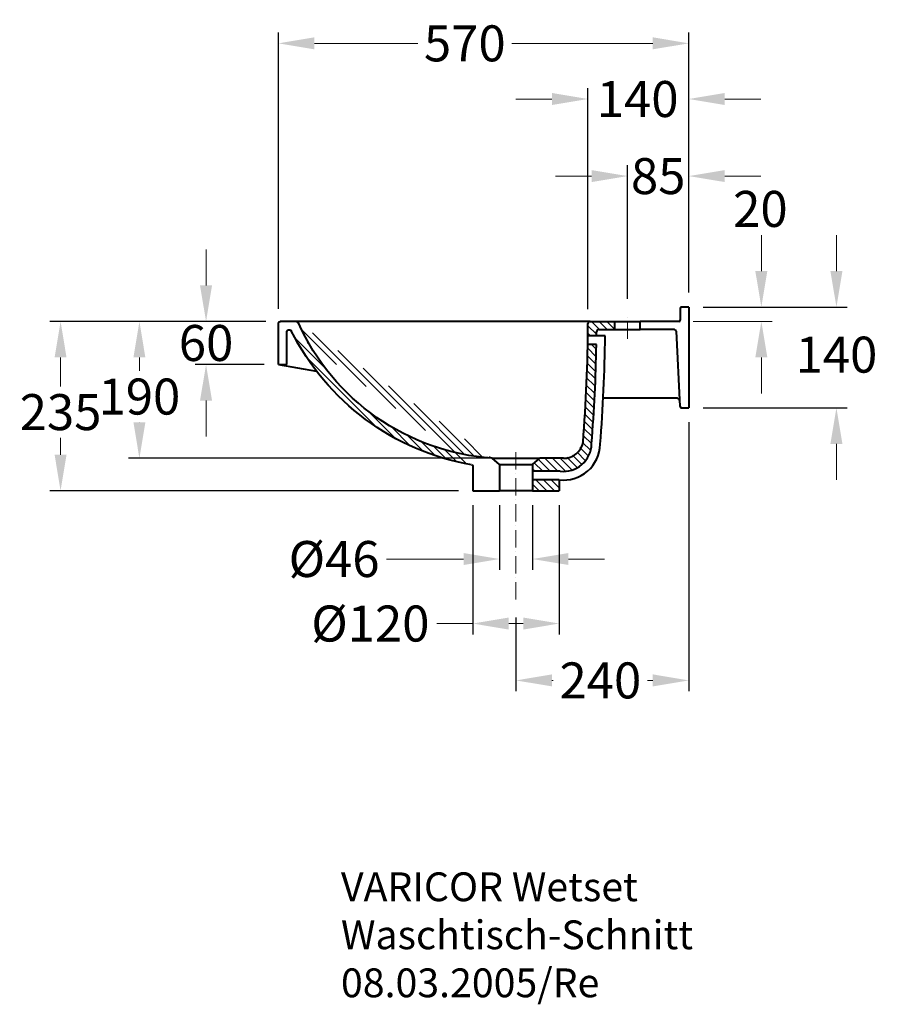
# Model space of a CAD drawing. Extents: x -1146 to 45, y -1072 to 295.
import ezdxf

# ---------------------------------------------------------------- set-up
doc = ezdxf.new("R2010")
doc.units = 0
doc.header["$LTSCALE"] = 2
doc.header["$MEASUREMENT"] = 0
doc.linetypes.add('ACAD_ISO10W100', pattern=[18, 12, -3, 0, -3])
doc.layers.get('0').update_dxf_attribs({"linetype": 'CONTINUOUS'})
doc.layers.get('Defpoints').update_dxf_attribs({"linetype": 'CONTINUOUS'})
for name, color, linetype, lineweight in [('KERA0', 5, 'CONTINUOUS', 40), ('KERA2', 7, 'ACAD_ISO10W100', 18), ('KERA4', 1, 'CONTINUOUS', 18), ('KERA5', 252, 'CONTINUOUS', 18)]:
    doc.layers.add(name, color=color, linetype=linetype, lineweight=lineweight)
doc.styles.get("Standard").update_dxf_attribs({"font": 'ARIAL.TTF', "height": 50})
doc.dimstyles.get("Standard").update_dxf_attribs({"dimtxt": 50, "dimasz": 50, "dimexe": 15, "dimexo": 20, "dimgap": 10, "dimtad": 0, "dimtih": 1, "dimtoh": 1, "dimdec": 0, "dimzin": 0, "dimdsep": 46, "dimtxsty": 'Standard', "dimcen": 20, "dimclrd": 1, "dimclre": 256, "dimclrt": 256, "dimadec": 0, "dimazin": 0, "dimtfac": 1, "dimtdec": 0, "dimtix": 1, "dimtofl": 0, "dimtmove": 0, "dimatfit": 3, "dimldrblk": 'DOTSMALL', "dimfxl": 0, "dimtolj": 1, "dimtzin": 0, "dimlwd": -1, "dimarcsym": 0})
pattern_1 = [(135, (-889.124, 0), (5.3033, 5.3033), [])]

# ---------------------------------------------------------------- blocks, each defined once
blk = doc.blocks.new('*D8')
at = {"layer": 'Defpoints', "color": 0}
for p in [(-216.4, -103.8), (-216.4, -243.8), (-11.3, -243.8)]:
    blk.add_point(p, dxfattribs=at)
at = {"layer": 'KERA4', "color": 1}
for p, q in [((-11.3, -53.8), (-11.3, -3.8)), ((-11.3, -293.8), (-11.3, -343.8))]:
    blk.add_line(p, q, dxfattribs=at)
at = {"layer": 'KERA4', "lineweight": -2}
for p, q in [((-196.4, -103.8), (3.7, -103.8)), ((-196.4, -243.8), (3.7, -243.8))]:
    blk.add_line(p, q, dxfattribs=at)
at = {"layer": 'KERA4', "color": 1}
for points in [[(-19.7, -53.8), (-3, -53.8), (-11.3, -103.8)], [(-19.7, -293.8), (-3, -293.8), (-11.3, -243.8)]]:
    blk.add_solid(points, dxfattribs=at)
at = {"layer": 'KERA4', "insert": (-11.3, -169.9), "char_height": 50, "attachment_point": 5}
blk.add_mtext('\\A1;140', dxfattribs=at)
blk = doc.blocks.new('_DotSmall')
at = {"color": 0, "linetype": 'ByBlock', "const_width": 0.5}
blk.add_lwpolyline([(-0.0625, 0, 1), (0.0625, 0, 1)], format="xyb", close=True, dxfattribs=at)
blk = doc.blocks.new('*D7')
at = {"layer": 'Defpoints', "color": 0}
for p in [(-803.8, -123.8), (-1089, -358.8), (-516.4, -358.8)]:
    blk.add_point(p, dxfattribs=at)
at = {"layer": 'KERA4', "lineweight": -2}
for p, q in [((-823.8, -123.8), (-1104, -123.8)), ((-536.4, -358.8), (-1104, -358.8))]:
    blk.add_line(p, q, dxfattribs=at)
at = {"layer": 'KERA4', "color": 1}
for p, q in [((-1089, -173.8), (-1089, -214.1)), ((-1089, -308.8), (-1089, -285.2))]:
    blk.add_line(p, q, dxfattribs=at)
for points in [[(-1097.3, -173.8), (-1080.7, -173.8), (-1089, -123.8)], [(-1097.3, -308.8), (-1080.7, -308.8), (-1089, -358.8)]]:
    blk.add_solid(points, dxfattribs=at)
at = {"layer": 'KERA4', "insert": (-1089, -249.7), "char_height": 50, "attachment_point": 5}
blk.add_mtext('\\A1;235', dxfattribs=at)
blk = doc.blocks.new('*D12')
at = {"layer": 'Defpoints', "color": 0}
for p in [(-786.4, 262.4), (-216.4, -83.8), (-786.4, -126.3)]:
    blk.add_point(p, dxfattribs=at)
at = {"layer": 'KERA4', "lineweight": -2}
for p, q in [((-786.4, -106.3), (-786.4, 277.4)), ((-216.4, -63.8), (-216.4, 277.4))]:
    blk.add_line(p, q, dxfattribs=at)
at = {"layer": 'KERA4', "color": 1}
for p, q in [((-736.4, 262.4), (-592.7, 262.4)), ((-266.4, 262.4), (-462.4, 262.4))]:
    blk.add_line(p, q, dxfattribs=at)
for points in [[(-736.4, 270.8), (-736.4, 254.1), (-786.4, 262.4)], [(-266.4, 270.8), (-266.4, 254.1), (-216.4, 262.4)]]:
    blk.add_solid(points, dxfattribs=at)
at = {"layer": 'KERA4', "insert": (-527.5, 262.4), "char_height": 50, "attachment_point": 5}
blk.add_mtext('\\A1;570', dxfattribs=at)
blk = doc.blocks.new('*D11')
at = {"layer": 'Defpoints', "color": 0}
for p in [(-356.4, 185.1), (-216.4, -103.8), (-356.4, -126.7)]:
    blk.add_point(p, dxfattribs=at)
at = {"layer": 'KERA4', "lineweight": -2}
for p, q in [((-356.4, -106.7), (-356.4, 200.1)), ((-216.4, -83.8), (-216.4, 200.1))]:
    blk.add_line(p, q, dxfattribs=at)
at = {"layer": 'KERA4', "color": 1}
for p, q in [((-406.4, 185.1), (-456.4, 185.1)), ((-166.4, 185.1), (-116.4, 185.1))]:
    blk.add_line(p, q, dxfattribs=at)
for points in [[(-406.4, 193.5), (-406.4, 176.8), (-356.4, 185.1)], [(-166.4, 193.5), (-166.4, 176.8), (-216.4, 185.1)]]:
    blk.add_solid(points, dxfattribs=at)
at = {"layer": 'KERA4', "insert": (-287.4, 185.1), "char_height": 50, "attachment_point": 5}
blk.add_mtext('\\A1;140', dxfattribs=at)
blk = doc.blocks.new('*D10')
at = {"layer": 'Defpoints', "color": 0}
for p in [(-301.4, 78.1), (-216.4, -103.8), (-301.4, -112.4)]:
    blk.add_point(p, dxfattribs=at)
at = {"layer": 'KERA4', "lineweight": -2}
for p, q in [((-301.4, -92.4), (-301.4, 93.1)), ((-216.4, -83.8), (-216.4, 93.1))]:
    blk.add_line(p, q, dxfattribs=at)
at = {"layer": 'KERA4', "color": 1}
for p, q in [((-351.4, 78.1), (-401.4, 78.1)), ((-166.4, 78.1), (-116.4, 78.1))]:
    blk.add_line(p, q, dxfattribs=at)
for points in [[(-351.4, 86.4), (-351.4, 69.8), (-301.4, 78.1)], [(-166.4, 86.4), (-166.4, 69.8), (-216.4, 78.1)]]:
    blk.add_solid(points, dxfattribs=at)
at = {"layer": 'KERA4', "insert": (-258.9, 78.1), "char_height": 50, "attachment_point": 5}
blk.add_mtext('\\A1;85', dxfattribs=at)
blk = doc.blocks.new('b1')
at = {"layer": 'KERA0'}
for p, q in [((-127.5, -123.8), (-105.3, -123.8)), ((-116.6, -135.3), (-118.7, -135.3)), ((-102.8, -183.7), (-102.8, -126.3)), ((-114.6, -183.7), (-114.6, -137.3)), ((-102.8, -183.7), (-114.6, -183.7)), ((-409.9, -322.4), (-399.7, -313.8)), ((-409.9, -322.4), (-409.9, -358.8)), ((-372.8, -324.7), (-372.8, -358.8)), ((-372.8, -358.8), (-409.9, -358.8))]:
    blk.add_line(p, q, dxfattribs=at)
for centre, radius, start, end in [((-421.9, 5), 319.5, 273.9942, 335.8317), ((-127.5, -126.8), 3, 90, 161.8289), ((-118.7, -137.3), 2, 90, 165.857), ((-116.6, -137.3), 2, 360, 90), ((-105.3, -126.3), 2.52, 0, 90), ((-429.3, 17.4), 345.1, 279.7092, 333.4498), ((-370.8, -324.7), 2, 99.8085, 180)]:
    blk.add_arc(centre, radius, start, end, dxfattribs=at)
blk = doc.blocks.new('*D6')
at = {"layer": 'Defpoints', "color": 0}
for p in [(-803.8, -123.8), (-979.5, -313.8), (-456.4, -313.8)]:
    blk.add_point(p, dxfattribs=at)
at = {"layer": 'KERA4', "lineweight": -2}
for p, q in [((-823.8, -123.8), (-994.5, -123.8)), ((-476.4, -313.8), (-994.5, -313.8))]:
    blk.add_line(p, q, dxfattribs=at)
at = {"layer": 'KERA4', "color": 1}
for p, q in [((-979.5, -173.8), (-979.5, -192.6)), ((-979.5, -263.8), (-979.5, -263.6))]:
    blk.add_line(p, q, dxfattribs=at)
for points in [[(-987.8, -173.8), (-971.2, -173.8), (-979.5, -123.8)], [(-987.8, -263.8), (-971.2, -263.8), (-979.5, -313.8)]]:
    blk.add_solid(points, dxfattribs=at)
at = {"layer": 'KERA4', "insert": (-979.5, -228.1), "char_height": 50, "attachment_point": 5}
blk.add_mtext('\\A1;190', dxfattribs=at)
blk = doc.blocks.new('*D4')
at = {"layer": 'Defpoints', "color": 0}
for p in [(-516.4, -358.8), (-396.4, -358.8), (-516.4, -543.3)]:
    blk.add_point(p, dxfattribs=at)
at = {"layer": 'KERA4', "lineweight": -2}
for p, q in [((-516.4, -378.8), (-516.4, -558.3)), ((-396.4, -378.8), (-396.4, -558.3))]:
    blk.add_line(p, q, dxfattribs=at)
at = {"layer": 'KERA4', "color": 1}
for p, q in [((-516.4, -543.3), (-566.4, -543.3)), ((-446.4, -543.3), (-466.4, -543.3))]:
    blk.add_line(p, q, dxfattribs=at)
for points in [[(-466.4, -535), (-466.4, -551.7), (-516.4, -543.3)], [(-446.4, -535), (-446.4, -551.7), (-396.4, -543.3)]]:
    blk.add_solid(points, dxfattribs=at)
at = {"layer": 'KERA4', "insert": (-658.7, -543.3), "char_height": 50, "attachment_point": 5}
blk.add_mtext('\\A1;%%c120', dxfattribs=at)
blk = doc.blocks.new('*D3')
at = {"layer": 'Defpoints', "color": 0}
for p in [(-479.2, -358.8), (-433.5, -358.8), (-479.2, -453.7)]:
    blk.add_point(p, dxfattribs=at)
at = {"layer": 'KERA4', "lineweight": -2}
for p, q in [((-479.2, -378.8), (-479.2, -468.7)), ((-433.5, -378.8), (-433.5, -468.7))]:
    blk.add_line(p, q, dxfattribs=at)
at = {"layer": 'KERA4', "color": 1}
for p, q in [((-529.2, -453.7), (-636.1, -453.7)), ((-383.5, -453.7), (-333.5, -453.7))]:
    blk.add_line(p, q, dxfattribs=at)
for points in [[(-529.2, -445.4), (-529.2, -462), (-479.2, -453.7)], [(-383.5, -445.4), (-383.5, -462), (-433.5, -453.7)]]:
    blk.add_solid(points, dxfattribs=at)
at = {"layer": 'KERA4', "insert": (-709.1, -453.7), "char_height": 50, "attachment_point": 5}
blk.add_mtext('\\A1;%%c46', dxfattribs=at)
blk = doc.blocks.new('*D9')
at = {"layer": 'Defpoints', "color": 0}
for p in [(-216.4, -243.8), (-456.4, -514.7), (-456.4, -622.3)]:
    blk.add_point(p, dxfattribs=at)
at = {"layer": 'KERA4', "lineweight": -2}
for p, q in [((-216.4, -263.8), (-216.4, -637.3)), ((-456.4, -534.7), (-456.4, -637.3))]:
    blk.add_line(p, q, dxfattribs=at)
at = {"layer": 'KERA4', "color": 1}
for p, q in [((-406.4, -622.3), (-404.8, -622.3)), ((-266.4, -622.3), (-273.6, -622.3))]:
    blk.add_line(p, q, dxfattribs=at)
for points in [[(-406.4, -613.9), (-406.4, -630.6), (-456.4, -622.3)], [(-266.4, -613.9), (-266.4, -630.6), (-216.4, -622.3)]]:
    blk.add_solid(points, dxfattribs=at)
at = {"layer": 'KERA4', "insert": (-339.2, -622.3), "char_height": 50, "attachment_point": 5}
blk.add_mtext('\\A1;240', dxfattribs=at)
blk = doc.blocks.new('*D5')
at = {"layer": 'Defpoints', "color": 0}
for p in [(-783.8, -123.8), (-886.9, -183.7), (-786.4, -183.7)]:
    blk.add_point(p, dxfattribs=at)
at = {"layer": 'KERA4', "color": 1}
for p, q in [((-886.9, -73.8), (-886.9, -23.8)), ((-886.9, -233.7), (-886.9, -283.7))]:
    blk.add_line(p, q, dxfattribs=at)
at = {"layer": 'KERA4', "lineweight": -2}
for p, q in [((-803.8, -123.8), (-901.9, -123.8)), ((-806.4, -183.7), (-901.9, -183.7))]:
    blk.add_line(p, q, dxfattribs=at)
at = {"layer": 'KERA4', "color": 1}
for points in [[(-895.3, -73.8), (-878.6, -73.8), (-886.9, -123.8)], [(-895.3, -233.7), (-878.6, -233.7), (-886.9, -183.7)]]:
    blk.add_solid(points, dxfattribs=at)
at = {"layer": 'KERA4', "insert": (-886.9, -153.7), "char_height": 50, "attachment_point": 5}
blk.add_mtext('\\A1;60', dxfattribs=at)

msp = doc.modelspace()

# ---------------------------------------------------------------- hatches: boundary and pattern name
at = {"layer": 'KERA5'}
h = msp.add_hatch(dxfattribs=at)
h.set_pattern_fill('ANSI31', color=256, scale=60, style=0)
h.set_pattern_definition(pattern_1)
edge = h.paths.add_edge_path()
edge.add_line((-236.1, -135.2), (-283.9, -135.2))
edge = h.paths.add_edge_path()
edge.add_line((-230.1, -123.8), (-283.9, -123.8))
edge = h.paths.add_edge_path()
edge.add_line((-216.4, -103.8), (-216.4, -243.8))
edge = h.paths.add_edge_path()
edge.add_line((-234.1, -137.1), (-228.6, -241.9))
edge = h.paths.add_edge_path()
edge.add_line((-226.6, -243.8), (-216.4, -243.8))
edge = h.paths.add_edge_path()
edge.add_arc((-226.6, -241.8), 2, 183, 270, ccw=False)
edge = h.paths.add_edge_path()
edge.add_arc((-226.5, -105.8), 2, 450, 540, ccw=False)
edge = h.paths.add_edge_path()
edge.add_line((-216.4, -103.8), (-226.5, -103.8))
edge = h.paths.add_edge_path()
edge.add_line((-228.5, -105.8), (-228.5, -122.2))
edge = h.paths.add_edge_path()
edge.add_arc((-236.1, -137.2), 2, 363, 450, ccw=False)
edge = h.paths.add_edge_path()
edge.add_arc((-230.1, -122.2), 1.57, 270, 360, ccw=False)
edge = h.paths.add_edge_path()
edge.add_line((-283.9, -135.2), (-283.9, -123.8))
h = msp.add_hatch(dxfattribs=at)
h.set_pattern_fill('ANSI31', color=256, scale=60, style=0)
h.set_pattern_definition(pattern_1)
edge = h.paths.add_edge_path()
edge.add_line((-774.5, -183.7), (-774.5, -137.3))
edge = h.paths.add_edge_path()
edge.add_line((-786.4, -183.7), (-786.4, -126.3))
edge = h.paths.add_edge_path()
edge.add_line((-786.4, -183.7), (-774.5, -183.7))
edge = h.paths.add_edge_path()
edge.add_line((-761.6, -123.8), (-783.8, -123.8))
edge = h.paths.add_edge_path()
edge.add_arc((-761.6, -126.8), 3, 18.1711, 90)
edge = h.paths.add_edge_path()
edge.add_arc((-772.5, -137.3), 2, 90, 180)
edge = h.paths.add_edge_path()
edge.add_arc((-770.4, -137.3), 2, 14.143, 90)
edge = h.paths.add_edge_path()
edge.add_line((-772.5, -135.3), (-770.4, -135.3))
edge = h.paths.add_edge_path()
edge.add_arc((-783.8, -126.3), 2.52, 90, 180)
edge = h.paths.add_edge_path()
edge.add_arc((-459.8, 17.4), 345.1, 206.5502, 260.2908)
edge = h.paths.add_edge_path()
edge.add_arc((-467.2, 5), 319.5, 204.1683, 266.0058)
edge = h.paths.add_edge_path()
edge.add_line((-479.2, -322.4), (-479.2, -358.8))
edge = h.paths.add_edge_path()
edge.add_line((-516.4, -324.7), (-516.4, -358.8))
edge = h.paths.add_edge_path()
edge.add_line((-516.4, -358.8), (-479.2, -358.8))
edge = h.paths.add_edge_path()
edge.add_line((-479.2, -322.4), (-489.5, -313.8))
edge = h.paths.add_edge_path()
edge.add_arc((-518.4, -324.7), 2, 0, 80.1915)
h = msp.add_hatch(dxfattribs=at)
h.set_pattern_fill('ANSI31', color=256, scale=60, style=0)
h.set_pattern_definition(pattern_1)
h.paths.add_polyline_path([(-318.9, -123.8), (-353.4, -123.8), (-356.4, -126.7), (-356.4, -143.9), (-344.5, -143.9), (-344.4, -138.1), (-341.4, -135.2), (-318.9, -135.2)])
h = msp.add_hatch(dxfattribs=at)
h.set_pattern_fill('ANSI31', color=256, scale=60, style=0)
h.set_pattern_definition(pattern_1)
h.paths.add_polyline_path([(-344.7, -155.9), (-351.3, -294), (-355.9, -311.4), (-364.8, -322.6), (-375.5, -329.2), (-385.8, -331.9), (-433.5, -331.9), (-433.5, -322.4), (-423.3, -313.8), (-390.5, -313.8), (-372.8, -307.7), (-363.2, -291.7), (-356.6, -155.9)])
h = msp.add_hatch(dxfattribs=at)
h.set_pattern_fill('ANSI31', color=256, scale=60, style=0)
h.set_pattern_definition(pattern_1)
h.paths.add_polyline_path([(-396.4, -343.8), (-433.5, -343.8), (-433.5, -358.8), (-396.4, -358.8)])

# ---------------------------------------------------------------- linework, layer by layer
at = {"layer": 'KERA0'}
for p, q in [((-228.5, -105.8), (-228.5, -122.2)), ((-216.4, -103.8), (-226.5, -103.8)), ((-216.4, -103.8), (-216.4, -243.8)), ((-353.4, -123.8), (-761.6, -123.8)), ((-353.4, -123.8), (-283.9, -123.8)), ((-341.4, -135.2), (-283.9, -135.2)), ((-318.9, -135.2), (-318.9, -123.8)), ((-230.1, -123.8), (-283.9, -123.8)), ((-283.9, -135.2), (-283.9, -123.8)), ((-236.1, -135.2), (-283.9, -135.2)), ((-332.5, -143.9), (-356.5, -143.9)), ((-234.1, -137.1), (-228.6, -241.9)), ((-344.7, -155.9), (-356.6, -155.9)), ((-786.4, -183.7), (-733.3, -193)), ((-234, -230.1), (-335.2, -230.1)), ((-226.6, -243.8), (-216.4, -243.8)), ((-489.5, -313.8), (-423.3, -313.8)), ((-433.5, -322.4), (-423.3, -313.8)), ((-390.5, -313.8), (-423.3, -313.8)), ((-479.2, -322.4), (-433.5, -322.4)), ((-433.5, -322.4), (-433.5, -358.8)), ((-395, -331.9), (-433.5, -331.9)), ((-396.4, -343.8), (-433.5, -343.8)), ((-396.4, -343.8), (-396.4, -358.8)), ((-433.5, -358.8), (-479.2, -358.8)), ((-433.5, -358.8), (-396.4, -358.8))]:
    msp.add_line(p, q, dxfattribs=at)
for centre, radius, start, end in [((-226.5, -105.8), 2, 90, 180), ((-230.1, -122.2), 1.57, 270, 360), ((-2508.3, -119.9), 2151.9, 355.4198, 359.8197), ((-353.4, -126.8), 3, 90, 177.3036), ((-341.4, -138.2), 3, 90, 179.4359), ((-236.1, -137.2), 2, 3, 90), ((-2538.4, -118.6), 2194, 359.3399, 359.4905), ((-2538.4, -118.6), 2206, 355.4327, 359.3435), ((-2538.4, -118.6), 2194, 355.4327, 359.0265), ((-234, -235.1), 5, 3, 90), ((-226.6, -241.8), 2, 183, 270), ((-390.5, -293), 51.1, 263.374, 358.5743), ((-390.5, -293), 39.1, 263.374, 358.5743), ((-390, -286.6), 27.2, 268.9147, 349.1098)]:
    msp.add_arc(centre, radius, start, end, dxfattribs=at)
at = {"layer": 'KERA2'}
for p, q in [((-301.4, -147.9), (-301.4, -112.4)), ((-456.4, -305.4), (-456.4, -514.7))]:
    msp.add_line(p, q, dxfattribs=at)
at = {"layer": 'KERA4', "color": 1}
for p, q in [((-115.6, -53.8), (-115.6, -3.8)), ((-115.6, -173.8), (-115.6, -223.8))]:
    msp.add_line(p, q, dxfattribs=at)
at = {"layer": 'KERA4'}
for p, q in [((-196.4, -103.8), (-100.6, -103.8)), ((-210.1, -123.8), (-100.6, -123.8))]:
    msp.add_line(p, q, dxfattribs=at)
at = {"layer": 'KERA4', "color": 1}
for points in [[(-107.3, -53.8), (-124, -53.8), (-115.6, -103.8)], [(-107.3, -173.8), (-124, -173.8), (-115.6, -123.8)]]:
    msp.add_solid(points, dxfattribs=at)

# ---------------------------------------------------------------- block references
at = {"layer": 'KERA0', "xscale": -1}
msp.add_blockref('b1', (-889.1, 0), dxfattribs=at)

# ---------------------------------------------------------------- texts
at = {"layer": 'KERA4', "insert": (-116.9, 26), "char_height": 50, "attachment_point": 5}
msp.add_mtext('20', dxfattribs=at)
at = {"layer": 'KERA4', "insert": (-699.5, -888.9), "char_height": 40, "width": 1319.736, "attachment_point": 1}
msp.add_mtext('{\\fArial|b0|i0|c0|p34;VARICOR Wetset\\PWaschtisch-Schnitt\\P08.03.2005/Re\\P}                                                                     \\P    ', dxfattribs=at)

# ---------------------------------------------------------------- dimensions: what is measured, and where the dimension line sits
at = {"layer": 'KERA4'}
for base, p1, p2, angle, picture, middle in [((-786.4, 262.4), (-216.4, -83.8), (-786.4, -126.3), 180, '*D12', (-527.5, 262.4)), ((-356.4, 185.1), (-216.4, -103.8), (-356.4, -126.7), 180, '*D11', (-287.4, 185.1)), ((-301.4, 78.1), (-216.4, -103.8), (-301.4, -112.4), 180, '*D10', (-258.9, 78.1)), ((-11.3, -243.8), (-216.4, -103.8), (-216.4, -243.8), 90, '*D8', (-11.3, -169.9)), ((-886.9, -183.7), (-783.8, -123.8), (-786.4, -183.7), 90, '*D5', (-886.9, -153.7)), ((-1089, -358.8), (-803.8, -123.8), (-516.4, -358.8), 90, '*D7', (-1089, -249.7)), ((-979.5, -313.8), (-803.8, -123.8), (-456.4, -313.8), 90, '*D6', (-979.5, -228.1)), ((-456.4, -622.3), (-216.4, -243.8), (-456.4, -514.7), 180, '*D9', (-339.2, -622.3))]:
    dim = msp.add_linear_dim(base=base, p1=p1, p2=p2, angle=angle, dimstyle='Standard', dxfattribs=at)
    dim.commit()
    dim.dimension.update_dxf_attribs({"geometry": picture, "text_midpoint": middle, "dimtype": 160})
for base, p1, p2, picture, middle in [((-479.2, -453.7), (-433.5, -358.8), (-479.2, -358.8), '*D3', (-709.1, -453.7)), ((-516.4, -543.3), (-396.4, -358.8), (-516.4, -358.8), '*D4', (-658.7, -543.3))]:
    dim = msp.add_linear_dim(base=base, p1=p1, p2=p2, angle=180, text='%%c<>', dimstyle='Standard', dxfattribs=at)
    dim.commit()
    dim.dimension.update_dxf_attribs({"geometry": picture, "text_midpoint": middle, "dimtype": 160})

doc.saveas('drawing.dxf')
